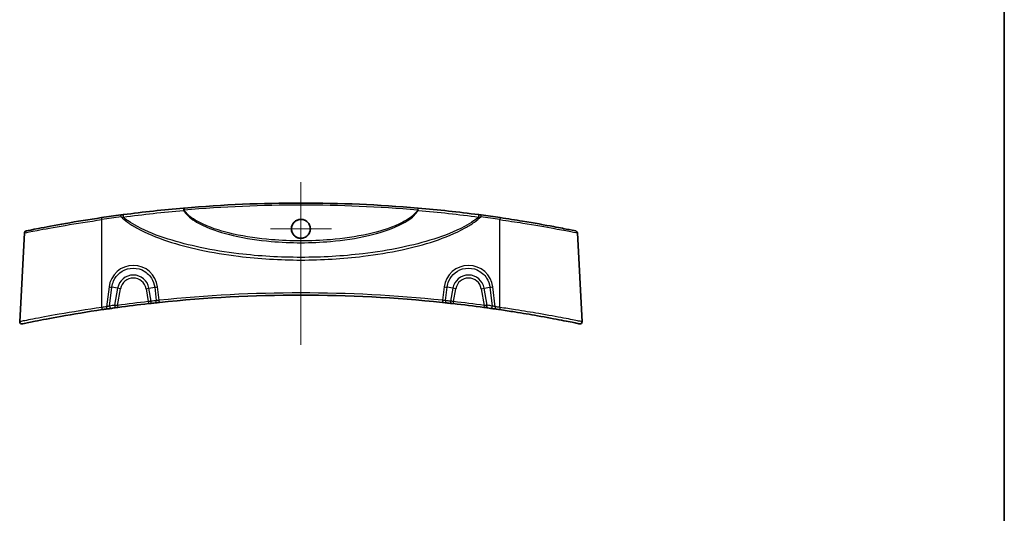
# Model space of a CAD drawing. Units: millimetres. Extents: x 0 to 4331, y 0 to 984.
# Drawn here: x 4096 to 4331, y 159 to 277 of the extents above; entities that cross this region are included whole.
import ezdxf

# ---------------------------------------------------------------- set-up
doc = ezdxf.new("R2010")
doc.units = ezdxf.units.MM
doc.header["$LTSCALE"] = 2.5
for name, color, linetype, lineweight in [('Border (ISO)', 7, 'Continuous', 35), ('Center Mark (ISO)', 131, 'Continuous', 18), ('Centerline (ISO)', 131, 'Continuous', 18), ('Visible (ISO)', 7, 'Continuous', 35), ('Visible Narrow (ISO)', 7, 'Continuous', 25)]:
    doc.layers.add(name, color=color, linetype=linetype, lineweight=lineweight)

# ---------------------------------------------------------------- blocks, each defined once
blk = doc.blocks.new('図面枠 tk図枠')
at = {"layer": 'Border (ISO)'}
blk.add_line((405.5, 289), (405.5, 8), dxfattribs=at)

msp = doc.modelspace()

# ---------------------------------------------------------------- linework, layer by layer
at = {"layer": 'Center Mark (ISO)', "linetype": 'Continuous'}
for p, q in [((4163.1202, 234.5856), (4163.1202, 220.0577)), ((4170.3842, 227.3217), (4155.8563, 227.3217))]:
    msp.add_line(p, q, dxfattribs=at)
at = {"layer": 'Centerline (ISO)', "linetype": 'Continuous'}
msp.add_line((4163.1202, 238.4868), (4163.1202, 199.6201), dxfattribs=at)
at = {"layer": 'Visible (ISO)'}
for p, q in [((4097.1158, 226.3448), (4096.0043, 205.1357)), ((4229.1247, 226.3448), (4230.2362, 205.1357))]:
    msp.add_line(p, q, dxfattribs=at)
msp.add_circle((4163.1202, 227.3217), 2.264, dxfattribs=at)
for centre, radius, start, end in [((4163.1202, -92.0934), 325.5802, 85.087002, 94.912998), ((4163.1202, -92.0934), 325.5802, 97.586942, 98.402014), ((4163.1202, -92.0934), 325.5802, 81.597986, 82.413058), ((4097.6151, 226.3186), 0.5, 101.624959, 177), ((4228.6254, 226.3186), 0.5, 3, 78.375041), ((4163.1202, -114.0934), 325.5802, 96.412538, 97.709037), ((4163.1202, -114.0934), 325.5802, 96.135875, 96.350291), ((4163.1202, -114.0934), 325.5802, 84.048583, 95.951417), ((4163.1202, -114.0934), 325.5802, 83.649709, 83.864125), ((4163.1202, -114.0934), 325.5802, 82.290963, 83.587462), ((4163.1202, -114.0934), 325.5802, 98.177576, 98.376062), ((4163.1202, -114.0934), 325.5802, 97.774262, 97.986548), ((4163.1202, -114.0934), 325.5802, 82.013452, 82.225738), ((4163.1202, -114.0934), 325.5802, 81.623938, 81.822424), ((4096.5036, 205.1095), 0.5, 177, 281.788255), ((4229.7369, 205.1095), 0.5, 258.211745, 3)]:
    msp.add_arc(centre, radius, start, end, dxfattribs=at)
for points, knots in [([(4120.7406, 230.7168), (4120.6414, 230.7038), (4120.5407, 230.6905), (4120.3379, 230.6637), (4120.2358, 230.6501), (4120.1337, 230.6366)], [0, 0, 0, 0, 0.030842886, 0.030842886, 0.0616857721, 0.0616857721, 0.0616857721, 0.0616857721]), ([(4135.1464, 232.2828), (4132.7215, 232.0737), (4130.3061, 231.838), (4125.5015, 231.3152), (4123.1122, 231.0282), (4120.7406, 230.7168)], [0, 0, 0, 0, 0.73684455, 0.73684455, 1.47368909, 1.47368909, 1.47368909, 1.47368909]), ([(4135.2366, 232.2906), (4135.2215, 232.2893), (4135.2064, 232.288), (4135.1764, 232.2854), (4135.1614, 232.2841), (4135.1464, 232.2828)], [0, 0, 0, 0, 0.0045337058, 0.0045337058, 0.00906741159, 0.00906741159, 0.00906741159, 0.00906741159]), ([(4191.0941, 232.2828), (4191.0791, 232.2841), (4191.0641, 232.2854), (4191.0341, 232.288), (4191.019, 232.2893), (4191.0039, 232.2906)], [0, 0, 0, 0, 0.00453370577, 0.00453370577, 0.00906741154, 0.00906741154, 0.00906741154, 0.00906741154]), ([(4205.4998, 230.7168), (4203.1283, 231.0282), (4200.739, 231.3152), (4195.9344, 231.838), (4193.519, 232.0737), (4191.0941, 232.2828)], [0, 0, 0, 0, 0.73684622, 0.73684622, 1.47369244, 1.47369244, 1.47369244, 1.47369244]), ([(4206.1068, 230.6366), (4206.0047, 230.6501), (4205.9026, 230.6637), (4205.6998, 230.6905), (4205.5991, 230.7038), (4205.4998, 230.7168)], [0, 0, 0, 0, 0.030842886, 0.030842886, 0.0616857721, 0.0616857721, 0.0616857721, 0.0616857721]), ([(4115.5472, 229.9924), (4112.5829, 229.5546), (4109.6223, 229.0724), (4104.4034, 228.1593), (4102.1446, 227.7304), (4099.0132, 227.1166), (4098.0337, 226.915), (4097.5676, 226.8193), (4097.5155, 226.8087), (4097.5163, 226.809)], [0, 0, 0, 0, 0.89759026, 0.89759026, 1.79098144, 1.79098144, 2.60110719, 2.60110719, 2.83920299, 2.83920299, 2.83920299, 2.83920299]), ([(4163.1202, 225.0727), (4163.4177, 225.0727), (4163.7121, 225.1316), (4164.2606, 225.3605), (4164.5093, 225.528), (4164.9036, 225.9261), (4165.0547, 226.1443), (4165.2581, 226.5875), (4165.3206, 226.8041), (4165.3787, 227.2419), (4165.3758, 227.4606), (4165.3032, 227.9172), (4165.2255, 228.1511), (4164.9728, 228.6322), (4164.7828, 228.8662), (4164.3375, 229.234), (4164.0911, 229.3702), (4163.5581, 229.5463), (4163.2759, 229.5836), (4162.6972, 229.5512), (4162.4064, 229.4757), (4161.8712, 229.2162), (4161.632, 229.0347), (4161.2564, 228.6099), (4161.1156, 228.3773), (4160.9364, 227.9087), (4160.8876, 227.6806), (4160.8623, 227.2336), (4160.8812, 227.0176), (4160.9844, 226.5784), (4161.0738, 226.3592), (4161.3507, 225.9014), (4161.5555, 225.6785), (4162.0214, 225.34), (4162.273, 225.2201), (4162.7292, 225.0983), (4162.9243, 225.0727), (4163.1202, 225.0727)], [0, 0, 0, 0, 0.08922317, 0.08922317, 0.17829933, 0.17829933, 0.25732409, 0.25732409, 0.32459172, 0.32459172, 0.3898537, 0.3898537, 0.46332402, 0.46332402, 0.55288578, 0.55288578, 0.6366199, 0.6366199, 0.72127104, 0.72127104, 0.81052567, 0.81052567, 0.89972304, 0.89972304, 0.98065069, 0.98065069, 1.0502347, 1.0502347, 1.11496902, 1.11496902, 1.18558722, 1.18558722, 1.27549259, 1.27549259, 1.35838521, 1.35838521, 1.41716326, 1.41716326, 1.41716326, 1.41716326]), ([(4228.7253, 226.8086), (4228.7228, 226.8095), (4228.1841, 226.9211), (4226.2504, 227.309), (4224.9738, 227.5613), (4221.3539, 228.2435), (4218.7984, 228.7029), (4214.3079, 229.4425), (4212.5008, 229.7254), (4210.6933, 229.9924)], [2.73022833, 2.73022833, 2.73022833, 2.73022833, 3.48451479, 3.48451479, 4.14640767, 4.14640767, 5.02208235, 5.02208235, 5.56937902, 5.56937902, 5.56937902, 5.56937902]), ([(4126.7574, 209.4498), (4126.7897, 209.4534), (4126.822, 209.4571), (4126.9045, 209.4663), (4126.9537, 209.4718), (4127.0392, 209.4814), (4127.0763, 209.4855), (4127.1089, 209.4891)], [0, 0, 0, 0, 0.0097750926, 0.0097750926, 0.0254152408, 0.0254152408, 0.0393321376, 0.0393321376, 0.0393321376, 0.0393321376]), ([(4128.3201, 209.6216), (4128.3885, 209.629), (4128.4635, 209.637), (4128.6724, 209.6593), (4128.8144, 209.6744), (4129.0928, 209.7038), (4129.2275, 209.7179), (4129.3624, 209.732)], [0, 0, 0, 0, 0.029194781, 0.029194781, 0.075906431, 0.075906431, 0.116652693, 0.116652693, 0.116652693, 0.116652693]), ([(4196.8781, 209.732), (4197.1155, 209.7072), (4197.3524, 209.6822), (4197.6941, 209.6459), (4197.8152, 209.6329), (4197.9204, 209.6216)], [0, 0, 0, 0, 0.071730133, 0.071730133, 0.116652693, 0.116652693, 0.116652693, 0.116652693]), ([(4199.1316, 209.4891), (4199.1544, 209.4866), (4199.1795, 209.4838), (4199.2492, 209.476), (4199.2966, 209.4707), (4199.3906, 209.4602), (4199.4369, 209.455), (4199.4831, 209.4498)], [0, 0, 0, 0, 0.0097507784, 0.0097507784, 0.0253520239, 0.0253520239, 0.0393321375, 0.0393321375, 0.0393321375, 0.0393321375]), ([(4096.607, 204.6205), (4096.6065, 204.6204), (4096.6561, 204.6306), (4097.1159, 204.7263), (4098.1255, 204.9374), (4101.2358, 205.5553), (4103.3431, 205.9617), (4108.7554, 206.93), (4112.2209, 207.5027), (4115.6931, 208.0139)], [3.01458064, 3.01458064, 3.01458064, 3.01458064, 3.25375375, 3.25375375, 4.10998676, 4.10998676, 4.97466995, 4.97466995, 6.02919221, 6.02919221, 6.02919221, 6.02919221]), ([(4116.8092, 208.1763), (4116.9076, 208.1904), (4117.0062, 208.2045), (4117.258, 208.2405), (4117.4088, 208.2619), (4117.6704, 208.2989), (4117.7839, 208.3149), (4117.8839, 208.3289)], [0, 0, 0, 0, 0.02987736, 0.02987736, 0.077681137, 0.077681137, 0.1195892, 0.1195892, 0.1195892, 0.1195892]), ([(4119.0789, 208.4943), (4119.1029, 208.4976), (4119.1292, 208.5012), (4119.2021, 208.5111), (4119.2513, 208.5178), (4119.3493, 208.5311), (4119.3977, 208.5377), (4119.4461, 208.5442)], [0, 0, 0, 0, 0.0100767271, 0.0100767271, 0.0261994904, 0.0261994904, 0.0408786635, 0.0408786635, 0.0408786635, 0.0408786635]), ([(4206.7944, 208.5442), (4206.8297, 208.5394), (4206.865, 208.5346), (4206.9551, 208.5224), (4207.0088, 208.5151), (4207.0956, 208.5033), (4207.1305, 208.4985), (4207.1616, 208.4943)], [0, 0, 0, 0, 0.0107075327, 0.0107075327, 0.027839585, 0.027839585, 0.0408786577, 0.0408786577, 0.0408786577, 0.0408786577]), ([(4208.3566, 208.3289), (4208.4262, 208.3191), (4208.5023, 208.3084), (4208.7131, 208.2787), (4208.8554, 208.2586), (4209.1428, 208.2176), (4209.2871, 208.197), (4209.4313, 208.1763)], [0, 0, 0, 0, 0.029164545, 0.029164545, 0.075827818, 0.075827818, 0.119589234, 0.119589234, 0.119589234, 0.119589234]), ([(4210.5474, 208.0139), (4211.7488, 207.837), (4212.95, 207.6532), (4216.0182, 207.1665), (4217.8515, 206.8582), (4221.7564, 206.171), (4223.7328, 205.7991), (4226.9082, 205.181), (4228.1107, 204.9352), (4229.3629, 204.6771), (4229.6324, 204.6209), (4229.6335, 204.6205)], [0, 0, 0, 0, 0.36486716, 0.36486716, 0.94865462, 0.94865462, 1.70757832, 1.70757832, 2.46109302, 2.46109302, 3.01458064, 3.01458064, 3.01458064, 3.01458064])]:
    msp.add_open_spline(points, degree=3, knots=knots, dxfattribs=at)
at = {"layer": 'Visible Narrow (ISO)'}
for p, q in [((4135.2366, 232.2906), (4135.2794, 231.7924)), ((4191.0039, 232.2906), (4190.9611, 231.7924)), ((4115.6202, 208.5348), (4115.6202, 229.5239)), ((4210.6202, 208.5348), (4210.6202, 229.5239)), ((4117.324, 213.4565), (4116.7381, 208.6974)), ((4117.4663, 208.8854), (4118.0204, 213.386)), ((4119.385, 213.1454), (4118.0204, 213.386)), ((4119.385, 213.1454), (4118.663, 209.0511)), ((4119.379, 209.0397), (4120.0813, 213.0226)), ((4120.0813, 213.0226), (4119.385, 213.1454)), ((4126.1592, 213.0226), (4126.8555, 213.1454)), ((4126.1592, 213.0226), (4126.7015, 209.9467)), ((4126.8555, 213.1454), (4128.2201, 213.386)), ((4127.4018, 210.0474), (4126.8555, 213.1454)), ((4128.2201, 213.386), (4128.6148, 210.1801)), ((4129.3106, 210.2554), (4128.9165, 213.4565)), ((4197.324, 213.4565), (4196.9299, 210.2554)), ((4197.6257, 210.1801), (4198.0204, 213.386)), ((4199.385, 213.1454), (4198.0204, 213.386)), ((4199.385, 213.1454), (4198.8387, 210.0474)), ((4200.0813, 213.0226), (4199.385, 213.1454)), ((4199.539, 209.9467), (4200.0813, 213.0226)), ((4206.1592, 213.0226), (4206.8555, 213.1454)), ((4206.1592, 213.0226), (4206.8615, 209.0397)), ((4206.8555, 213.1454), (4208.2201, 213.386)), ((4207.5775, 209.0511), (4206.8555, 213.1454)), ((4208.2201, 213.386), (4208.7742, 208.8854)), ((4209.5024, 208.6974), (4208.9165, 213.4565)), ((4126.7015, 209.9467), (4126.7574, 209.4498)), ((4199.539, 209.9467), (4199.4831, 209.4498)), ((4119.379, 209.0397), (4119.4461, 208.5442)), ((4206.8615, 209.0397), (4206.7944, 208.5442))]:
    msp.add_line(p, q, dxfattribs=at)
for centre, radius, start, end in [((4163.1202, -92.0934), 325.0802, 85.087002, 94.912998), ((4163.1202, -92.0672), 325.0802, 97.586942, 98.402014), ((4163.1202, -92.0672), 325.0802, 81.597986, 82.413058), ((4123.1202, 212.4868), 3.7929, 10, 170), ((4203.1202, 212.4868), 3.7929, 10, 170), ((4123.1202, 212.4868), 3.0858, 10, 170), ((4203.1202, 212.4868), 3.0858, 10, 170), ((4163.1202, -114.0672), 326.0802, 84.048583, 95.951417), ((4163.1202, -114.0934), 326.0802, 96.412538, 97.709037), ((4163.4684, -114.032), 326.0802, 96.135875, 96.350291), ((4162.7721, -114.032), 326.0802, 83.649709, 83.864125), ((4163.1202, -114.0934), 326.0802, 82.290963, 83.587462), ((4163.1202, -114.0672), 326.0802, 98.177576, 98.376062), ((4162.7721, -114.032), 326.0802, 97.774262, 97.986548), ((4163.4684, -114.032), 326.0802, 82.013452, 82.225738), ((4163.1202, -114.0672), 326.0802, 81.623938, 81.822424)]:
    msp.add_arc(centre, radius, start, end, dxfattribs=at)
for centre, major_axis, ratio, start_param, end_param in [((4120.1998, 230.1409), (-0.066, 0.4956), 0.00691926, 4.76429007, 6.28318531), ((4120.8057, 230.2211), (-0.0651, 0.4957), 0.23352427, 0, 1.72483259), ((4135.1894, 231.7847), (-0.043, 0.4982), 0.14492434, 0, 1.64272224), ((4191.0511, 231.7847), (0.043, 0.4982), 0.14492434, 4.64046307, 6.28318531), ((4205.4348, 230.2211), (0.0651, 0.4957), 0.23352427, 4.55835272, 6.28318531), ((4206.0407, 230.1409), (0.066, 0.4956), 0.00691926, 0, 1.51889524), ((4115.6202, 229.4978), (-0.0731, 0.4946), 0.00765748, 4.76418638, 6.28318531), ((4210.6202, 229.4978), (0.0731, 0.4946), 0.00765748, 0, 1.51899892), ((4123.1202, 212.7409), (0, 5.8482), 0.99862577, 4.83505022, 7.73132039), ((4203.1202, 212.7409), (0, 5.8482), 0.99862577, 4.83505022, 7.73132039), ((4117.324, 213.5088), (-0.9925, 0.1222), 0.05194486, 1.57719121, 2.3548417), ((4128.9165, 213.5088), (0.9925, 0.1222), 0.05194486, 3.9283436, 4.7059941), ((4197.324, 213.5088), (-0.9925, 0.1222), 0.05194486, 1.57719121, 2.3548417), ((4208.9165, 213.5088), (0.9925, 0.1222), 0.05194486, 3.9283436, 4.7059941), ((4127.0536, 209.986), (0.0553, -0.4969), 0.70638864, 0, 1.6158234), ((4128.2666, 210.1187), (0.0534, -0.4971), 0.70630167, 0, 1.61846672), ((4129.3106, 210.2293), (0.0518, -0.4973), 0.00543383, 0.00000002, 1.62287375), ((4196.9299, 210.2293), (-0.0518, -0.4973), 0.00543383, 4.66031157, 6.28318531), ((4197.9739, 210.1187), (-0.0534, -0.4971), 0.70630167, 4.66471859, 6.28318531), ((4199.1869, 209.986), (-0.0553, -0.4969), 0.70638864, 4.66736191, 6.28318531), ((4115.6202, 208.5086), (0.0728, -0.4947), 0.007634, 0.00000001, 1.6225972), ((4116.7381, 208.6712), (0.0711, -0.4949), 0.00745436, 0.00000001, 1.62262333), ((4117.8145, 208.824), (0.0695, -0.4952), 0.68917935, 4.49226551, 6.28318531), ((4119.0112, 208.9897), (0.0676, -0.4954), 0.68961175, 4.49481978, 6.28318531), ((4207.2293, 208.9897), (-0.0676, -0.4954), 0.68961175, 0, 1.78836552), ((4208.426, 208.824), (-0.0695, -0.4952), 0.68917935, 0, 1.7909198), ((4209.5024, 208.6712), (-0.0711, -0.4949), 0.00745436, 4.66056197, 6.2831853), ((4210.6202, 208.5086), (-0.0728, -0.4947), 0.007634, 4.66058811, 6.2831853)]:
    msp.add_ellipse(centre, major_axis=major_axis, ratio=ratio, start_param=start_param, end_param=end_param, dxfattribs=at)
for points, knots in [([(4120.7013, 230.13), (4123.0751, 230.4519), (4125.4666, 230.7479), (4130.2757, 231.2859), (4132.6933, 231.5281), (4135.1205, 231.7427)], [-1.47368909, -1.47368909, -1.47368909, -1.47368909, -0.73684455, -0.73684455, 0, 0, 0, 0]), ([(4135.1205, 231.7427), (4135.1469, 231.7508), (4135.1734, 231.759), (4135.2264, 231.7756), (4135.2529, 231.784), (4135.2794, 231.7924)], [-0.00906741159, -0.00906741159, -0.00906741159, -0.00906741159, -0.0045337058, -0.0045337058, 0, 0, 0, 0]), ([(4135.1205, 231.7427), (4135.3891, 231.282), (4135.7357, 230.8723), (4137.1377, 229.5096), (4138.3766, 228.7898), (4141.9802, 227.0514), (4144.4691, 226.3057), (4149.9565, 225.0285), (4152.989, 224.5865), (4158.3889, 224.1104), (4160.7547, 224.0102), (4163.1202, 224.0102), (4165.4858, 224.0102), (4167.8516, 224.1104), (4173.2515, 224.5865), (4176.284, 225.0285), (4181.7714, 226.3057), (4184.2603, 227.0514), (4187.8639, 228.7898), (4189.1028, 229.5096), (4190.5048, 230.8723), (4190.8513, 231.282), (4191.12, 231.7427)], [-6.19350304, -6.19350304, -6.19350304, -6.19350304, -6.03906612, -6.03906612, -5.62167927, -5.62167927, -4.85347982, -4.85347982, -3.94183792, -3.94183792, -3.23565322, -3.23565322, -3.23565322, -2.52946851, -2.52946851, -1.61782661, -1.61782661, -0.84962717, -0.84962717, -0.43224031, -0.43224031, -0.27780339, -0.27780339, -0.27780339, -0.27780339]), ([(4190.9611, 231.7924), (4190.6967, 231.3677), (4190.3602, 230.9887), (4188.9749, 229.6992), (4187.7421, 229.0121), (4184.1562, 227.3509), (4181.6796, 226.6361), (4176.2192, 225.4109), (4173.2016, 224.9857), (4167.8283, 224.5278), (4165.4742, 224.4314), (4163.1202, 224.4314), (4160.7663, 224.4314), (4158.4122, 224.5278), (4153.0389, 224.9857), (4150.0213, 225.4109), (4144.5609, 226.6361), (4142.0843, 227.3509), (4138.4984, 229.0121), (4137.2656, 229.6992), (4135.8803, 230.9887), (4135.5438, 231.3677), (4135.2794, 231.7924)], [0.28182748, 0.28182748, 0.28182748, 0.28182748, 0.43224031, 0.43224031, 0.84962717, 0.84962717, 1.61782661, 1.61782661, 2.52946851, 2.52946851, 3.23565322, 3.23565322, 3.23565322, 3.94183792, 3.94183792, 4.85347982, 4.85347982, 5.62167927, 5.62167927, 6.03906612, 6.03906612, 6.18947895, 6.18947895, 6.18947895, 6.18947895]), ([(4190.9611, 231.7924), (4190.9876, 231.784), (4191.0141, 231.7756), (4191.0671, 231.759), (4191.0936, 231.7508), (4191.12, 231.7427)], [-0.00906741154, -0.00906741154, -0.00906741154, -0.00906741154, -0.00453370577, -0.00453370577, 0, 0, 0, 0]), ([(4191.12, 231.7427), (4193.5472, 231.5281), (4195.9648, 231.2859), (4200.7739, 230.7479), (4203.1654, 230.4519), (4205.5392, 230.13)], [-1.47369244, -1.47369244, -1.47369244, -1.47369244, -0.73684622, -0.73684622, 0, 0, 0, 0]), ([(4097.1177, 226.3454), (4097.1169, 226.3452), (4097.1704, 226.3557), (4097.6486, 226.4512), (4098.6533, 226.6526), (4101.8661, 227.2654), (4104.1837, 227.6936), (4109.5392, 228.6054), (4112.5776, 229.0868), (4115.6202, 229.5239)], [-2.83920301, -2.83920301, -2.83920301, -2.83920301, -2.60110719, -2.60110719, -1.79098144, -1.79098144, -0.89759026, -0.89759026, 0, 0, 0, 0]), ([(4120.1998, 230.1671), (4120.2831, 230.1614), (4120.367, 230.1554), (4120.5346, 230.1429), (4120.6183, 230.1365), (4120.7013, 230.13)], [-0.0616857721, -0.0616857721, -0.0616857721, -0.0616857721, -0.030842886, -0.030842886, 0, 0, 0, 0]), ([(4120.1998, 230.1671), (4120.67, 229.716), (4121.1777, 229.3038), (4122.4096, 228.4093), (4123.1502, 227.9492), (4126.2382, 226.2225), (4128.7333, 225.235), (4133.792, 223.5616), (4136.3763, 222.8844), (4142.0397, 221.6559), (4145.1269, 221.149), (4153.1686, 220.1613), (4158.1449, 219.8732), (4163.1202, 219.8732), (4168.0956, 219.8732), (4173.0719, 220.1613), (4181.1136, 221.149), (4184.2007, 221.6559), (4189.8642, 222.8844), (4192.4485, 223.5616), (4197.5072, 225.235), (4200.0023, 226.2225), (4203.0903, 227.9492), (4203.8309, 228.4093), (4205.0628, 229.3038), (4205.5705, 229.716), (4206.0407, 230.1671)], [-9.34973105, -9.34973105, -9.34973105, -9.34973105, -9.15404419, -9.15404419, -8.89253602, -8.89253602, -8.09230441, -8.09230441, -7.2920728, -7.2920728, -6.35398793, -6.35398793, -4.86138186, -4.86138186, -4.86138186, -3.3687758, -3.3687758, -2.43069093, -2.43069093, -1.63045932, -1.63045932, -0.83022771, -0.83022771, -0.56871954, -0.56871954, -0.37303268, -0.37303268, -0.37303268, -0.37303268]), ([(4205.5392, 230.13), (4205.1551, 229.8005), (4204.7502, 229.4929), (4203.6315, 228.7156), (4202.8945, 228.2768), (4199.8216, 226.628), (4197.3388, 225.6803), (4192.3048, 224.0711), (4189.7332, 223.4177), (4184.0975, 222.2309), (4181.0255, 221.7399), (4173.0232, 220.7827), (4168.0712, 220.5026), (4163.1202, 220.5026), (4158.1693, 220.5026), (4153.2173, 220.7827), (4145.215, 221.7399), (4142.143, 222.2309), (4136.5073, 223.4177), (4133.9357, 224.0711), (4128.9017, 225.6803), (4126.4189, 226.628), (4123.346, 228.2768), (4122.609, 228.7156), (4121.4903, 229.4929), (4121.0854, 229.8005), (4120.7013, 230.13)], [0.41298458, 0.41298458, 0.41298458, 0.41298458, 0.56871954, 0.56871954, 0.83022771, 0.83022771, 1.63045932, 1.63045932, 2.43069093, 2.43069093, 3.3687758, 3.3687758, 4.86138186, 4.86138186, 4.86138186, 6.35398793, 6.35398793, 7.2920728, 7.2920728, 8.09230441, 8.09230441, 8.89253602, 8.89253602, 9.15404419, 9.15404419, 9.30977915, 9.30977915, 9.30977915, 9.30977915]), ([(4205.5392, 230.13), (4205.6222, 230.1365), (4205.7059, 230.1429), (4205.8735, 230.1554), (4205.9574, 230.1614), (4206.0407, 230.1671)], [-0.0616857721, -0.0616857721, -0.0616857721, -0.0616857721, -0.030842886, -0.030842886, 0, 0, 0, 0]), ([(4210.6202, 229.5239), (4212.4755, 229.2574), (4214.3302, 228.9749), (4218.9387, 228.2364), (4221.5609, 227.7777), (4225.2751, 227.0966), (4226.5848, 226.8447), (4228.5686, 226.4574), (4229.1213, 226.3459), (4229.1239, 226.3451)], [-5.56937902, -5.56937902, -5.56937902, -5.56937902, -5.02208235, -5.02208235, -4.14640767, -4.14640767, -3.48451479, -3.48451479, -2.73022833, -2.73022833, -2.73022833, -2.73022833]), ([(4118.0204, 213.386), (4118.0797, 213.8983), (4118.2167, 214.402), (4118.7598, 215.6303), (4119.2798, 216.3044), (4120.6297, 217.3776), (4121.4806, 217.7473), (4123.324, 218.0206), (4124.3194, 217.8848), (4126.1167, 217.0864), (4126.9067, 216.4062), (4127.8638, 214.9086), (4128.1308, 214.1571), (4128.2201, 213.386)], [-1.44813509, -1.44813509, -1.44813509, -1.44813509, -1.14760606, -1.14760606, -0.66675961, -0.66675961, -0.14602878, -0.14602878, 0.4147974, 0.4147974, 0.99567163, 0.99567163, 1.44813509, 1.44813509, 1.44813509, 1.44813509]), ([(4198.0204, 213.386), (4198.0797, 213.8983), (4198.2167, 214.402), (4198.7598, 215.6303), (4199.2798, 216.3044), (4200.6297, 217.3776), (4201.4806, 217.7473), (4203.324, 218.0206), (4204.3194, 217.8848), (4206.1167, 217.0864), (4206.9067, 216.4062), (4207.8638, 214.9086), (4208.1308, 214.1571), (4208.2201, 213.386)], [-1.44813509, -1.44813509, -1.44813509, -1.44813509, -1.14760606, -1.14760606, -0.66675961, -0.66675961, -0.14602878, -0.14602878, 0.4147974, 0.4147974, 0.99567163, 0.99567163, 1.44813509, 1.44813509, 1.44813509, 1.44813509]), ([(4127.4018, 210.0474), (4127.3369, 210.0381), (4127.2629, 210.0275), (4127.0926, 210.003), (4126.9946, 209.9889), (4126.8303, 209.9652), (4126.7659, 209.956), (4126.7015, 209.9467)], [-0.0393321376, -0.0393321376, -0.0393321376, -0.0393321376, -0.0254152408, -0.0254152408, -0.0097750926, -0.0097750926, 0, 0, 0, 0]), ([(4129.3106, 210.2554), (4129.2204, 210.2469), (4129.1304, 210.2379), (4128.9445, 210.2185), (4128.8497, 210.2081), (4128.7104, 210.1919), (4128.6604, 210.1859), (4128.6148, 210.1801)], [-0.116652693, -0.116652693, -0.116652693, -0.116652693, -0.075906431, -0.075906431, -0.029194781, -0.029194781, 0, 0, 0, 0]), ([(4197.6257, 210.1801), (4197.5556, 210.189), (4197.4748, 210.1985), (4197.2469, 210.224), (4197.0886, 210.2404), (4196.9299, 210.2554)], [-0.116652693, -0.116652693, -0.116652693, -0.116652693, -0.071730133, -0.071730133, 0, 0, 0, 0]), ([(4199.539, 209.9467), (4199.4469, 209.96), (4199.3547, 209.9732), (4199.1673, 210.0002), (4199.073, 210.0138), (4198.9341, 210.0337), (4198.8842, 210.0409), (4198.8387, 210.0474)], [-0.0393321375, -0.0393321375, -0.0393321375, -0.0393321375, -0.0253520239, -0.0253520239, -0.0097507784, -0.0097507784, 0, 0, 0, 0]), ([(4115.6202, 208.5348), (4112.0511, 208.0227), (4108.4891, 207.4492), (4102.927, 206.4794), (4100.7616, 206.0724), (4097.5657, 205.4535), (4096.5284, 205.2421), (4096.0561, 205.1462), (4096.0051, 205.136), (4096.0055, 205.1362)], [-6.02919221, -6.02919221, -6.02919221, -6.02919221, -4.97466995, -4.97466995, -4.10998676, -4.10998676, -3.25375375, -3.25375375, -3.01458064, -3.01458064, -3.01458064, -3.01458064]), ([(4117.4663, 208.8854), (4117.3986, 208.8691), (4117.3218, 208.85), (4117.1446, 208.805), (4117.0425, 208.7785), (4116.8717, 208.7333), (4116.8049, 208.7154), (4116.7381, 208.6974)], [-0.1195892, -0.1195892, -0.1195892, -0.1195892, -0.077681137, -0.077681137, -0.02987736, -0.02987736, 0, 0, 0, 0]), ([(4119.379, 209.0397), (4119.2846, 209.0412), (4119.1903, 209.0427), (4118.9992, 209.0458), (4118.9033, 209.0473), (4118.7613, 209.0496), (4118.7099, 209.0504), (4118.663, 209.0511)], [-0.0408786635, -0.0408786635, -0.0408786635, -0.0408786635, -0.0261994904, -0.0261994904, -0.0100767271, -0.0100767271, 0, 0, 0, 0]), ([(4207.5775, 209.0511), (4207.5168, 209.0501), (4207.4487, 209.0491), (4207.2795, 209.0464), (4207.1748, 209.0447), (4206.9992, 209.0419), (4206.9303, 209.0408), (4206.8615, 209.0397)], [-0.0408786577, -0.0408786577, -0.0408786577, -0.0408786577, -0.027839585, -0.027839585, -0.0107075327, -0.0107075327, 0, 0, 0, 0]), ([(4209.5024, 208.6974), (4209.4046, 208.7238), (4209.3067, 208.7499), (4209.1119, 208.8009), (4209.0155, 208.8256), (4208.8728, 208.8614), (4208.8213, 208.8741), (4208.7742, 208.8854)], [-0.119589234, -0.119589234, -0.119589234, -0.119589234, -0.075827818, -0.075827818, -0.029164545, -0.029164545, 0, 0, 0, 0]), ([(4230.235, 205.1362), (4230.2338, 205.1366), (4229.957, 205.1929), (4228.6704, 205.4513), (4227.4348, 205.6975), (4224.1719, 206.3165), (4222.141, 206.689), (4218.1278, 207.3773), (4216.2436, 207.686), (4213.09, 208.1735), (4211.8552, 208.3576), (4210.6202, 208.5348)], [-3.01458064, -3.01458064, -3.01458064, -3.01458064, -2.46109302, -2.46109302, -1.70757832, -1.70757832, -0.94865462, -0.94865462, -0.36486716, -0.36486716, 0, 0, 0, 0])]:
    msp.add_open_spline(points, degree=3, knots=knots, dxfattribs=at)

# ---------------------------------------------------------------- block references
at = {"xscale": 2, "yscale": 2, "zscale": 2}
msp.add_blockref('図面枠 tk図枠', (3520, -16), dxfattribs=at)

doc.saveas('drawing.dxf')
